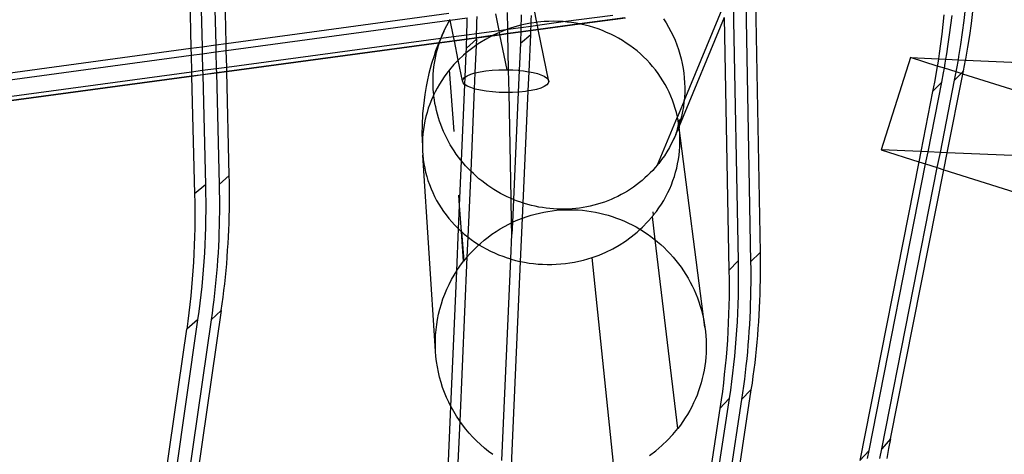
# Model space of a CAD drawing. Extents: x -498 to 535, y -321 to 346.
# Drawn here: x -81 to 33, y -172 to -122 of the extents above; entities that cross this region are included whole.
import ezdxf

# ---------------------------------------------------------------- set-up
doc = ezdxf.new("R2010")
doc.units = 0
doc.layers.get('0').update_dxf_attribs({"linetype": 'CONTINUOUS'})

msp = doc.modelspace()

# ---------------------------------------------------------------- linework, layer by layer
for p, q in [((-59.81, -117.4), (-59.62, -124.9)), ((-58.23, -117.18), (-58.04, -124.68)), ((-56.84, -124.52), (-57.02, -117.01)), ((-61.1, -117.58), (-60.92, -125.08)), ((3.39, -119.67), (3.96, -149.84)), ((4.51, -119.52), (5.05, -148.73)), ((-24.19, -122.86), (-24.23, -120.91)), ((-20.82, -122.07), (-21.13, -120.49)), ((-3.75, -131.16), (0.85, -120.09)), ((1.94, -119.87), (2.51, -149.71)), ((28.71, -121.87), (28.87, -120.47)), ((29.55, -122.19), (29.73, -120.8)), ((-56.84, -124.52), (-31.03, -121.02)), ((-56.82, -125.33), (-30.94, -121.82)), ((-30.94, -121.82), (-31.26, -122.44)), ((-31.26, -122.44), (-30.99, -121.95)), ((-30.99, -121.95), (-30.91, -121.82)), ((-30.88, -121.72), (-30.94, -121.82)), ((-30.94, -121.82), (-30.91, -121.82)), ((-30.91, -121.82), (-30.88, -121.76)), ((-30.91, -121.82), (-30.87, -121.81)), ((-30.87, -121.81), (-30.88, -121.76)), ((-30.87, -121.81), (-28.9, -121.55)), ((-30.48, -123.71), (-30.87, -121.81)), ((-28.91, -122.43), (-28.9, -121.78)), ((-28.9, -121.78), (-28.9, -121.55)), ((-27.78, -122.7), (-27.76, -122.04)), ((-27.76, -122.04), (-27.75, -121.39)), ((-25.2, -123), (-25.59, -121.1)), ((-22.65, -121.76), (-22.66, -122.31)), ((-22.64, -121.21), (-22.65, -121.76)), ((-21.48, -122.16), (-21.47, -121.82)), ((-20.82, -122.07), (-21.48, -122.16)), ((-21.47, -121.82), (-21.46, -121.28)), ((-20.76, -122.06), (-20.82, -122.07)), ((-20.75, -122.39), (-20.82, -122.07)), ((-19.97, -121.99), (-20.76, -122.06)), ((-20.75, -122.39), (-17.78, -121.99)), ((-19.44, -121.96), (-19.97, -121.99)), ((-18.9, -121.95), (-19.44, -121.96)), ((-18.37, -121.96), (-18.9, -121.95)), ((-17.84, -121.99), (-18.37, -121.96)), ((-17.78, -121.99), (-17.84, -121.99)), ((-17.78, -121.99), (-12, -121.22)), ((-17.31, -122.04), (-17.78, -121.99)), ((-16.79, -122.1), (-17.31, -122.04)), ((-16.26, -122.18), (-16.79, -122.1)), ((-10.62, -121.54), (-15.87, -122.25)), ((-15.83, -122.26), (-10.56, -121.55)), ((-6.14, -121.65), (-5.84, -122.13)), ((0.88, -121.5), (-4.34, -134.12)), ((0.88, -121.5), (1.44, -150.83)), ((26.37, -121.21), (26.25, -122.33)), ((27.17, -122.38), (27.31, -121.27)), ((28.53, -123.26), (28.71, -121.87)), ((-31.61, -123.14), (-31.96, -123.91)), ((-31.74, -123.45), (-31.61, -123.14)), ((-31.61, -123.14), (-31.51, -122.94)), ((-31.51, -122.94), (-31.26, -122.44)), ((-28.93, -123.5), (-28.92, -123.09)), ((-28.92, -123.09), (-28.91, -122.43)), ((-27.8, -123.35), (-27.78, -122.7)), ((-27.8, -123.35), (-25.2, -123)), ((-25.15, -123.24), (-25.36, -123.32)), ((-25.2, -123), (-24.19, -122.86)), ((-25.15, -123.24), (-25.2, -123)), ((-24.62, -123.02), (-25.15, -123.24)), ((-25.1, -123.49), (-25.15, -123.24)), ((-24.19, -122.86), (-24.62, -123.02)), ((-24.18, -122.86), (-24.19, -122.86)), ((-24.18, -123.37), (-24.19, -122.86)), ((-24.18, -122.86), (-22.67, -122.65)), ((-23.87, -122.75), (-24.18, -122.86)), ((-24.18, -123.37), (-22.68, -123.16)), ((-22.68, -123.17), (-24.18, -123.37)), ((-24.18, -123.38), (-22.68, -123.18)), ((-23.11, -122.52), (-23.87, -122.75)), ((-22.66, -122.41), (-23.11, -122.52)), ((-22.68, -123.18), (-22.69, -123.4)), ((-22.67, -122.85), (-22.68, -123.16)), ((-22.68, -123.16), (-21.51, -123.01)), ((-21.51, -123.01), (-22.68, -123.17)), ((-22.68, -123.18), (-21.51, -123.02)), ((-22.68, -123.16), (-22.68, -123.17)), ((-22.68, -123.17), (-22.68, -123.18)), ((-22.66, -122.41), (-22.67, -122.65)), ((-22.67, -122.65), (-21.49, -122.5)), ((-22.67, -122.65), (-22.67, -122.85)), ((-22.66, -122.31), (-22.66, -122.41)), ((-22.34, -122.33), (-22.66, -122.41)), ((-21.55, -122.17), (-22.34, -122.33)), ((-21.48, -122.16), (-21.55, -122.17)), ((-21.53, -123.46), (-21.51, -123.02)), ((-21.51, -122.91), (-21.49, -122.5)), ((-21.51, -123.01), (-20.65, -122.89)), ((-20.65, -122.9), (-21.51, -123.01)), ((-21.51, -123.01), (-21.51, -122.91)), ((-21.51, -123.02), (-20.65, -122.91)), ((-21.51, -123.02), (-21.51, -123.01)), ((-21.51, -123.01), (-21.51, -123.01)), ((-21.49, -122.37), (-21.48, -122.16)), ((-21.49, -122.5), (-21.49, -122.37)), ((-21.49, -122.5), (-20.75, -122.39)), ((-20.65, -122.89), (-20.75, -122.39)), ((-15.89, -122.25), (-20.65, -122.9)), ((-20.65, -122.89), (-15.89, -122.25)), ((-20.65, -122.91), (-15.83, -122.26)), ((-20.65, -122.9), (-20.65, -122.89)), ((-20.65, -122.91), (-20.65, -122.9)), ((-19.43, -128.91), (-20.65, -122.91)), ((-15.89, -122.25), (-16.26, -122.18)), ((-15.87, -122.25), (-15.89, -122.25)), ((-15.83, -122.26), (-15.87, -122.25)), ((-15.74, -122.28), (-15.83, -122.26)), ((-15.23, -122.39), (-15.74, -122.28)), ((-14.72, -122.53), (-15.23, -122.39)), ((-14.21, -122.68), (-14.72, -122.53)), ((-13.71, -122.84), (-14.21, -122.68)), ((-13.22, -123.03), (-13.71, -122.84)), ((-12.74, -123.23), (-13.22, -123.03)), ((-12.26, -123.44), (-12.74, -123.23)), ((-5.84, -122.13), (-5.55, -122.62)), ((-5.55, -122.62), (-5.28, -123.12)), ((-5.28, -123.12), (-5.03, -123.64)), ((26.25, -122.33), (26.12, -123.45)), ((27.03, -123.5), (27.17, -122.38)), ((28.33, -124.65), (28.53, -123.26)), ((29.35, -123.58), (29.55, -122.19)), ((-56.77, -127.25), (-31.96, -123.91)), ((-32, -123.99), (-32.18, -124.44)), ((-32.12, -124.45), (-30.38, -124.22)), ((-32.11, -124.43), (-30.38, -124.2)), ((-30.38, -124.21), (-32.11, -124.44)), ((-32.11, -124.43), (-32.09, -124.37)), ((-32.09, -124.37), (-31.95, -123.97)), ((-31.96, -123.91), (-32, -123.99)), ((-31.96, -123.91), (-31.92, -123.9)), ((-31.95, -123.97), (-31.92, -123.9)), ((-31.92, -123.9), (-31.74, -123.45)), ((-31.92, -123.9), (-30.48, -123.71)), ((-30.48, -123.71), (-28.93, -123.5)), ((-30.38, -124.2), (-30.48, -123.71)), ((-30.38, -124.2), (-28.95, -124.01)), ((-28.95, -124.01), (-30.38, -124.21)), ((-30.38, -124.22), (-28.95, -124.03)), ((-30.38, -124.21), (-30.38, -124.2)), ((-30.38, -124.22), (-30.38, -124.21)), ((-29.93, -126.45), (-30.38, -124.22)), ((-27.83, -124), (-28.99, -125.06)), ((-28.99, -125.06), (-28.96, -124.4)), ((-28.96, -124.4), (-28.95, -124.03)), ((-28.95, -124.01), (-28.94, -123.75)), ((-28.95, -124.01), (-27.82, -123.86)), ((-27.82, -123.86), (-28.95, -124.01)), ((-28.95, -124.03), (-27.82, -123.87)), ((-28.95, -124.03), (-28.95, -124.01)), ((-28.95, -124.01), (-28.95, -124.01)), ((-28.94, -123.75), (-28.93, -123.5)), ((-28.93, -123.5), (-27.8, -123.35)), ((-27.83, -124), (-27.86, -124.73)), ((-27.83, -124), (-27.82, -123.87)), ((-27.82, -123.86), (-27.8, -123.35)), ((-27.82, -123.86), (-25.95, -123.61)), ((-25.97, -123.61), (-27.82, -123.86)), ((-27.82, -123.87), (-26, -123.63)), ((-27.82, -123.87), (-27.82, -123.86)), ((-27.82, -123.86), (-27.82, -123.86)), ((-26.77, -124.04), (-27.44, -124.45)), ((-26.07, -123.66), (-26.77, -124.04)), ((-26, -123.63), (-26.07, -123.66)), ((-26, -123.63), (-25.1, -123.51)), ((-25.97, -123.61), (-26, -123.63)), ((-25.1, -123.5), (-25.97, -123.61)), ((-25.95, -123.61), (-25.97, -123.61)), ((-25.36, -123.32), (-25.95, -123.61)), ((-25.95, -123.61), (-25.1, -123.49)), ((-25.1, -123.49), (-24.18, -123.37)), ((-24.18, -123.37), (-25.1, -123.5)), ((-25.1, -123.51), (-24.18, -123.38)), ((-25.1, -123.5), (-25.1, -123.49)), ((-25.1, -123.51), (-25.1, -123.5)), ((-24.28, -127.57), (-25.1, -123.51)), ((-24.18, -123.37), (-24.18, -123.37)), ((-24.18, -123.38), (-24.18, -123.37)), ((-24.1, -127.57), (-24.18, -123.38)), ((-22.73, -124.49), (-21.53, -123.46)), ((-22.71, -123.95), (-22.73, -124.49)), ((-22.69, -123.4), (-22.71, -123.95)), ((-21.72, -127.79), (-21.53, -123.46)), ((-11.8, -123.68), (-12.26, -123.44)), ((-11.34, -123.92), (-11.8, -123.68)), ((-10.89, -124.19), (-11.34, -123.92)), ((-10.45, -124.47), (-10.89, -124.19)), ((-5.03, -123.64), (-4.8, -124.15)), ((-4.8, -124.15), (-4.59, -124.68)), ((26.12, -123.45), (25.98, -124.57)), ((26.87, -124.61), (27.03, -123.5)), ((29.13, -124.96), (29.35, -123.58)), ((-82.16, -127.96), (-60.92, -125.08)), ((-60.92, -125.08), (-59.62, -124.9)), ((-60.92, -125.08), (-60.9, -125.88)), ((-59.62, -124.9), (-58.04, -124.68)), ((-59.62, -124.9), (-59.6, -125.71)), ((-59.6, -125.71), (-58.02, -125.49)), ((-58.04, -124.68), (-56.84, -124.52)), ((-58.04, -124.68), (-58.02, -125.49)), ((-58.02, -125.49), (-56.82, -125.33)), ((-58.02, -125.49), (-57.98, -127.41)), ((-56.82, -125.33), (-56.84, -124.52)), ((-56.77, -127.25), (-56.82, -125.33)), ((-56.76, -127.75), (-32.18, -124.44)), ((-32.19, -124.45), (-56.76, -127.77)), ((-56.76, -127.77), (-32.19, -124.46)), ((-32.55, -125.39), (-32.74, -125.94)), ((-32.22, -124.52), (-32.55, -125.39)), ((-32.45, -125.58), (-32.34, -125.17)), ((-32.34, -125.17), (-32.22, -124.77)), ((-32.22, -124.77), (-32.12, -124.45)), ((-32.19, -124.46), (-32.22, -124.52)), ((-32.18, -124.44), (-32.19, -124.45)), ((-32.11, -124.44), (-32.19, -124.45)), ((-32.19, -124.45), (-32.19, -124.46)), ((-32.19, -124.46), (-32.12, -124.45)), ((-32.18, -124.44), (-32.11, -124.43)), ((-32.12, -124.45), (-32.11, -124.44)), ((-32.11, -124.44), (-32.11, -124.43)), ((-29.01, -125.61), (-28.99, -125.06)), ((-28.72, -125.37), (-29.01, -125.61)), ((-28.09, -124.89), (-28.72, -125.37)), ((-27.86, -124.73), (-28.09, -124.89)), ((-27.86, -124.73), (-28, -127.94)), ((-27.44, -124.45), (-27.86, -124.73)), ((-22.73, -124.49), (-22.87, -127.64)), ((-10.03, -124.76), (-10.45, -124.47)), ((-9.61, -125.07), (-10.03, -124.76)), ((-9.21, -125.39), (-9.61, -125.07)), ((-8.82, -125.72), (-9.21, -125.39)), ((-4.59, -124.68), (-4.4, -125.22)), ((-4.4, -125.22), (-4.24, -125.76)), ((25.98, -124.57), (25.82, -125.68)), ((26.7, -125.71), (26.87, -124.61)), ((28.11, -126.03), (28.33, -124.65)), ((28.89, -126.33), (29.13, -124.96)), ((-82.19, -128.77), (-60.9, -125.88)), ((-60.9, -125.88), (-59.6, -125.71)), ((-60.9, -125.88), (-60.85, -127.8)), ((-59.6, -125.71), (-59.56, -127.63)), ((-32.74, -125.94), (-33.02, -126.84)), ((-32.69, -126.82), (-32.62, -126.4)), ((-32.62, -126.4), (-32.54, -125.99)), ((-32.54, -125.99), (-32.45, -125.58)), ((-29.93, -126.45), (-30.43, -126.97)), ((-29.89, -126.41), (-29.93, -126.45)), ((-29.44, -128.86), (-29.93, -126.45)), ((-29.32, -125.87), (-29.89, -126.41)), ((-29.01, -125.61), (-29.32, -125.87)), ((-29.13, -128.42), (-29.01, -125.61)), ((-8.44, -126.07), (-8.82, -125.72)), ((-8.08, -126.43), (-8.44, -126.07)), ((-7.73, -126.8), (-8.08, -126.43)), ((-4.24, -125.76), (-4.09, -126.3)), ((-4.09, -126.3), (-3.97, -126.85)), ((22.48, -126.15), (19.1, -136.86)), ((25.59, -127.13), (22.48, -126.15)), ((22.48, -126.15), (25.72, -126.3)), ((25.72, -126.3), (25.65, -126.79)), ((25.82, -125.68), (25.72, -126.3)), ((25.72, -126.3), (26.6, -126.34)), ((26.52, -126.82), (26.6, -126.34)), ((26.6, -126.34), (26.7, -125.71)), ((26.6, -126.34), (28.04, -126.4)), ((27.87, -127.41), (28.04, -126.4)), ((28.04, -126.4), (28.11, -126.03)), ((28.04, -126.4), (28.87, -126.44)), ((28.63, -127.7), (28.87, -126.44)), ((28.87, -126.44), (28.89, -126.33)), ((28.87, -126.44), (36.87, -126.8)), ((-82.26, -130.69), (-60.85, -127.8)), ((-60.85, -127.8), (-59.56, -127.63)), ((-60.85, -127.8), (-60.84, -128.3)), ((-59.56, -127.63), (-57.98, -127.41)), ((-59.56, -127.63), (-59.54, -128.13)), ((-57.98, -127.41), (-56.77, -127.25)), ((-57.98, -127.41), (-57.96, -127.92)), ((-57.96, -127.92), (-56.76, -127.75)), ((-56.76, -127.77), (-57.96, -127.93)), ((-56.76, -127.75), (-56.77, -127.25)), ((-56.76, -127.77), (-56.76, -127.75)), ((-56.47, -139.81), (-56.76, -127.77)), ((-33.19, -127.41), (-33.33, -128)), ((-33.02, -126.84), (-33.19, -127.41)), ((-32.82, -128.08), (-32.79, -127.66)), ((-32.79, -127.66), (-32.75, -127.24)), ((-32.75, -127.24), (-32.69, -126.82)), ((-30.93, -127.56), (-31.25, -127.97)), ((-30.43, -126.97), (-30.93, -127.56)), ((-30.41, -134.73), (-30.93, -127.56)), ((-27.98, -127.94), (-27.38, -127.81)), ((-27.38, -127.81), (-26.72, -127.7)), ((-26.72, -127.7), (-25.99, -127.62)), ((-25.99, -127.62), (-25.23, -127.58)), ((-25.23, -127.58), (-24.28, -127.57)), ((-24.28, -127.57), (-24.1, -127.57)), ((-24.1, -127.57), (-23.62, -127.59)), ((-24.04, -130.2), (-24.1, -127.57)), ((-23.62, -127.59), (-22.97, -127.63)), ((-22.87, -127.64), (-22.98, -130.16)), ((-22.97, -127.63), (-22.87, -127.64)), ((-22.87, -127.64), (-22.35, -127.7)), ((-22.35, -127.7), (-21.77, -127.79)), ((-21.82, -130.02), (-21.72, -127.79)), ((-21.77, -127.79), (-21.72, -127.79)), ((-21.72, -127.79), (-21.23, -127.89)), ((-7.4, -127.19), (-7.73, -126.8)), ((-7.08, -127.58), (-7.4, -127.19)), ((-6.77, -127.99), (-7.08, -127.58)), ((-3.97, -126.85), (-3.87, -127.41)), ((-3.87, -127.41), (-3.79, -127.96)), ((25.59, -127.13), (25.47, -127.89)), ((25.65, -126.79), (25.59, -127.13)), ((26.42, -127.39), (25.59, -127.13)), ((26.32, -127.91), (26.42, -127.39)), ((26.42, -127.39), (26.52, -126.82)), ((27.79, -127.82), (26.42, -127.39)), ((27.61, -128.78), (27.79, -127.82)), ((27.79, -127.82), (27.87, -127.41)), ((28.35, -128), (27.79, -127.82)), ((28.63, -127.7), (28.35, -128)), ((28.56, -128.06), (28.63, -127.7)), ((-82.28, -131.19), (-60.84, -128.3)), ((-60.84, -128.32), (-82.28, -131.21)), ((-60.84, -128.3), (-59.54, -128.13)), ((-59.54, -128.15), (-60.84, -128.32)), ((-60.84, -128.3), (-60.84, -128.32)), ((-60.84, -128.32), (-60.5, -141.95)), ((-59.54, -128.13), (-57.96, -127.92)), ((-57.96, -127.93), (-59.54, -128.15)), ((-59.54, -128.13), (-59.54, -128.15)), ((-59.54, -128.15), (-59.23, -140.89)), ((-57.96, -127.92), (-57.96, -127.93)), ((-57.96, -127.93), (-57.65, -140.88)), ((-33.54, -128.91), (-33.66, -129.52)), ((-33.33, -128), (-33.54, -128.91)), ((-32.85, -128.93), (-32.84, -128.5)), ((-32.84, -129.35), (-32.85, -128.93)), ((-32.84, -128.5), (-32.82, -128.08)), ((-31.85, -128.81), (-32.12, -129.25)), ((-31.56, -128.38), (-31.85, -128.81)), ((-31.25, -127.97), (-31.56, -128.38)), ((-29.44, -128.86), (-29.38, -128.66)), ((-29.38, -129.07), (-29.44, -128.86)), ((-29.38, -128.66), (-29.19, -128.46)), ((-29.19, -128.46), (-29.13, -128.42)), ((-29.17, -129.29), (-29.13, -128.42)), ((-29.13, -128.42), (-28.89, -128.27)), ((-28.89, -128.27), (-28.49, -128.09)), ((-28.49, -128.09), (-28, -127.94)), ((-28, -127.94), (-28.08, -129.77)), ((-28, -127.94), (-27.98, -127.94)), ((-21.23, -127.89), (-20.75, -128.01)), ((-20.75, -128.01), (-20.34, -128.15)), ((-20.34, -128.15), (-19.99, -128.31)), ((-19.99, -128.31), (-19.69, -128.5)), ((-19.69, -128.5), (-19.5, -128.7)), ((-19.5, -128.7), (-19.43, -128.91)), ((-19.43, -128.91), (-19.49, -129.11)), ((-6.49, -128.41), (-6.77, -127.99)), ((-6.21, -128.83), (-6.49, -128.41)), ((-5.96, -129.27), (-6.21, -128.83)), ((-3.79, -127.96), (-3.73, -128.52)), ((-3.73, -128.52), (-3.69, -129.08)), ((25.47, -127.89), (25.27, -128.99)), ((25.95, -137.15), (27.61, -128.78)), ((26.11, -129.01), (26.32, -127.91)), ((26.75, -137.18), (28.56, -128.06)), ((27.61, -128.78), (28.35, -128)), ((28.56, -128.06), (28.35, -128)), ((36.31, -130.5), (28.56, -128.06)), ((-33.66, -129.52), (-33.81, -130.44)), ((-32.83, -129.77), (-32.84, -129.35)), ((-32.79, -130.2), (-32.83, -129.77)), ((-32.38, -129.69), (-32.62, -130.14)), ((-32.12, -129.25), (-32.38, -129.69)), ((-29.55, -138.14), (-29.17, -129.29)), ((-29.19, -129.27), (-29.38, -129.07)), ((-29.17, -129.29), (-29.19, -129.27)), ((-28.89, -129.47), (-29.17, -129.29)), ((-28.48, -129.64), (-28.89, -129.47)), ((-28.08, -129.77), (-28.49, -139.31)), ((-28.08, -129.77), (-28.48, -129.64)), ((-27.97, -129.81), (-28.08, -129.77)), ((-27.37, -129.94), (-27.97, -129.81)), ((-26.7, -130.06), (-27.37, -129.94)), ((-25.97, -130.14), (-26.7, -130.06)), ((-22.14, -130.08), (-22.87, -130.15)), ((-22.4, -143.02), (-21.82, -130.02)), ((-21.82, -130.02), (-22.14, -130.08)), ((-21.47, -129.97), (-21.82, -130.02)), ((-20.88, -129.84), (-21.47, -129.97)), ((-20.37, -129.68), (-20.88, -129.84)), ((-19.96, -129.5), (-20.37, -129.68)), ((-19.67, -129.31), (-19.96, -129.5)), ((-19.49, -129.11), (-19.67, -129.31)), ((-5.72, -129.71), (-5.96, -129.27)), ((-5.49, -130.16), (-5.72, -129.71)), ((-3.69, -129.08), (-3.68, -129.64)), ((-3.68, -129.64), (-3.68, -130.2)), ((25.06, -130.09), (23.69, -137.05)), ((24.52, -137.09), (26.11, -129.01)), ((25.27, -128.99), (25.06, -130.09)), ((25.06, -130.09), (26.11, -129.01)), ((-33.81, -130.44), (-33.97, -131.73)), ((-33.05, -131.07), (-33.23, -131.54)), ((-32.84, -130.61), (-33.05, -131.07)), ((-32.77, -130.45), (-32.84, -130.61)), ((-32.77, -130.45), (-32.79, -130.2)), ((-32.62, -130.14), (-32.77, -130.45)), ((-32.75, -130.62), (-32.77, -130.45)), ((-32.69, -131.04), (-32.75, -130.62)), ((-32.63, -131.46), (-32.69, -131.04)), ((-25.2, -130.19), (-25.97, -130.14)), ((-24.42, -130.21), (-25.2, -130.19)), ((-24.04, -130.2), (-24.42, -130.21)), ((-23.63, -130.2), (-24.04, -130.2)), ((-23.8, -142.5), (-24.04, -130.2)), ((-22.98, -130.16), (-23.63, -130.2)), ((-22.98, -130.16), (-23.54, -142.61)), ((-22.87, -130.15), (-22.98, -130.16)), ((-5.29, -130.62), (-5.49, -130.16)), ((-5.1, -131.09), (-5.29, -130.62)), ((-4.93, -131.56), (-5.1, -131.09)), ((-3.75, -131.16), (-4.53, -133.03)), ((-3.75, -131.16), (-3.77, -131.32)), ((-3.71, -130.76), (-3.75, -131.16)), ((-3.68, -130.2), (-3.71, -130.76)), ((-33.97, -131.73), (-34.06, -132.65)), ((-33.4, -132.02), (-33.55, -132.51)), ((-33.23, -131.54), (-33.4, -132.02)), ((-32.54, -131.88), (-32.63, -131.46)), ((-32.45, -132.29), (-32.54, -131.88)), ((-32.34, -132.71), (-32.45, -132.29)), ((-4.78, -132.04), (-4.93, -131.56)), ((-4.65, -132.52), (-4.78, -132.04)), ((-3.84, -131.87), (-3.94, -132.42)), ((-3.77, -131.32), (-3.84, -131.87)), ((-34.06, -132.65), (-34.12, -134.02)), ((-33.8, -133.48), (-33.9, -133.98)), ((-33.69, -132.99), (-33.8, -133.48)), ((-33.55, -132.51), (-33.69, -132.99)), ((-32.23, -133.12), (-32.34, -132.71)), ((-32.1, -133.52), (-32.23, -133.12)), ((-31.95, -133.93), (-32.1, -133.52)), ((-6.84, -138.59), (-4.53, -133.03)), ((-4.53, -133.01), (-4.65, -132.52)), ((-4.53, -133.03), (-4.53, -133.01)), ((-4.44, -133.5), (-4.53, -133.03)), ((-4.39, -133.78), (-4.44, -133.5)), ((-4.38, -133.5), (-4.37, -133.6)), ((-4.38, -133.68), (-4.38, -133.5)), ((-4.31, -133.35), (-4.37, -133.69)), ((-4.37, -133.6), (-4.35, -133.39)), ((-4.35, -133.39), (-4.37, -133.69)), ((-4.19, -133.51), (-4.35, -134.02)), ((-4.05, -132.97), (-4.19, -133.51)), ((-3.94, -132.42), (-4.05, -132.97)), ((-34.12, -134.02), (-34.14, -134.95)), ((-33.97, -134.48), (-34.03, -134.98)), ((-33.9, -133.98), (-33.97, -134.48)), ((-31.8, -134.33), (-31.95, -133.93)), ((-31.63, -134.72), (-31.8, -134.33)), ((-4.61, -134.75), (-4.52, -134.44)), ((-4.57, -134.65), (-4.61, -134.75)), ((-4.4, -134.27), (-4.58, -134.71)), ((-4.57, -134.65), (-4.58, -134.71)), ((-4.56, -134.64), (-4.57, -134.65)), ((-4.47, -134.28), (-4.56, -134.64)), ((-4.56, -134.64), (-4.52, -134.44)), ((-4.53, -134.56), (-4.56, -134.64)), ((-4.44, -134.3), (-4.53, -134.56)), ((-4.52, -134.44), (-4.43, -134.1)), ((-4.52, -134.44), (-4.47, -134.28)), ((-4.42, -134.04), (-4.46, -134.27)), ((-4.46, -134.27), (-4.43, -134.1)), ((-4.42, -134.04), (-4.44, -134.3)), ((-4.4, -134.17), (-4.44, -134.3)), ((-4.44, -134.3), (-4.44, -134.32)), ((-4.43, -134.1), (-4.4, -133.9)), ((-4.43, -134.1), (-4.41, -134)), ((-4.41, -134), (-4.42, -134.04)), ((-4.41, -134), (-4.42, -134.04)), ((-4.41, -134), (-4.4, -133.9)), ((-4.4, -133.96), (-4.41, -134)), ((-4.4, -133.96), (-4.41, -134)), ((-4.4, -133.9), (-4.39, -133.78)), ((-4.4, -133.9), (-4.39, -133.83)), ((-4.39, -133.83), (-4.4, -133.96)), ((-4.39, -133.91), (-4.4, -133.96)), ((-4.4, -134.17), (-4.39, -133.91)), ((-4.39, -134.15), (-4.4, -134.26)), ((-4.39, -134.15), (-4.4, -134.17)), ((-4.4, -134.26), (-4.4, -134.17)), ((-4.36, -134.18), (-4.4, -134.26)), ((-4.4, -134.26), (-4.4, -134.27)), ((-4.4, -134.27), (-4.4, -134.43)), ((-4.39, -133.78), (-4.38, -133.7)), ((-4.38, -133.8), (-4.39, -133.78)), ((-4.38, -133.8), (-4.39, -133.81)), ((-4.39, -133.81), (-4.38, -133.82)), ((-4.38, -133.82), (-4.39, -133.83)), ((-4.38, -133.86), (-4.39, -133.83)), ((-4.39, -133.9), (-4.39, -133.83)), ((-4.38, -133.86), (-4.39, -133.9)), ((-4.38, -133.87), (-4.39, -134.15)), ((-4.39, -133.9), (-4.39, -133.91)), ((-4.37, -134.08), (-4.39, -134.15)), ((-4.38, -133.68), (-4.37, -133.6)), ((-4.38, -133.7), (-4.38, -133.68)), ((-4.38, -133.68), (-4.38, -133.68)), ((-4.38, -133.7), (-4.37, -133.74)), ((-4.38, -133.8), (-4.38, -133.7)), ((-4.37, -133.75), (-4.38, -133.76)), ((-4.38, -133.76), (-4.38, -133.77)), ((-4.38, -133.77), (-4.38, -133.8)), ((-4.37, -133.84), (-4.38, -133.77)), ((-4.37, -133.85), (-4.38, -133.86)), ((-4.38, -133.86), (-4.38, -133.86)), ((-4.38, -133.87), (-4.38, -133.86)), ((-4.37, -133.9), (-4.38, -133.87)), ((-4.37, -133.6), (-4.37, -133.69)), ((-4.37, -133.69), (-4.37, -133.71)), ((-4.37, -133.71), (-4.37, -133.72)), ((-4.37, -133.72), (-4.37, -133.74)), ((-4.37, -133.74), (-4.37, -133.75)), ((-4.37, -133.75), (-4.37, -133.77)), ((-4.37, -133.77), (-4.37, -133.84)), ((-4.37, -133.77), (-4.37, -133.81)), ((-4.37, -133.81), (-4.35, -134.02)), ((-4.37, -133.81), (-4.36, -133.96)), ((-4.37, -133.81), (-4.37, -133.84)), ((-4.37, -133.81), (-4.37, -133.81)), ((-4.37, -133.84), (-4.37, -133.85)), ((-4.36, -133.96), (-4.37, -133.9)), ((-4.37, -134.08), (-4.37, -133.9)), ((-4.36, -134.06), (-4.37, -134.08)), ((-4.36, -134.18), (-4.37, -134.08)), ((-4.36, -133.99), (-4.36, -133.96)), ((-4.35, -134.04), (-4.36, -133.99)), ((-4.36, -133.99), (-4.36, -134.06)), ((-4.35, -134.04), (-4.36, -134.06)), ((-4.36, -134.06), (-4.36, -134.17)), ((-4.34, -134.13), (-4.36, -134.17)), ((-4.36, -134.17), (-4.35, -134.6)), ((-4.36, -134.17), (-4.36, -134.18)), ((-4.35, -134.6), (-4.36, -134.18)), ((-4.35, -134.02), (-4.35, -134.04)), ((-4.35, -134.02), (-4.34, -134.12)), ((-4.34, -134.13), (-4.35, -134.04)), ((-4.34, -134.12), (-4.32, -134.31)), ((-4.34, -134.12), (-4.34, -134.13)), ((-4.32, -134.31), (-4.34, -134.13)), ((-4.3, -134.49), (-4.32, -134.31)), ((-1.33, -157.4), (-4.32, -134.31)), ((-4.26, -134.98), (-4.3, -134.49)), ((-34.14, -134.95), (-34.09, -136.44)), ((-34.07, -135.48), (-34.09, -135.98)), ((-34.03, -134.98), (-34.07, -135.48)), ((-31.46, -135.11), (-31.63, -134.72)), ((-31.27, -135.5), (-31.46, -135.11)), ((-31.07, -135.88), (-31.27, -135.5)), ((-4.96, -135.59), (-5.2, -136.09)), ((-4.76, -135.13), (-4.96, -135.59)), ((-4.76, -135.13), (-4.95, -135.63)), ((-4.73, -135.08), (-4.76, -135.13)), ((-4.66, -134.9), (-4.75, -135.18)), ((-4.66, -134.9), (-4.73, -135.08)), ((-4.65, -134.87), (-4.66, -134.9)), ((-4.58, -134.73), (-4.65, -134.87)), ((-4.64, -134.85), (-4.65, -134.87)), ((-4.64, -134.85), (-4.63, -134.81)), ((-4.63, -134.81), (-4.61, -134.75)), ((-4.63, -134.81), (-4.63, -134.81)), ((-4.58, -134.71), (-4.58, -134.73)), ((-4.58, -134.71), (-4.58, -134.71)), ((-4.24, -135.48), (-4.26, -134.98)), ((-4.23, -135.98), (-4.24, -135.48)), ((-34.09, -135.98), (-34.09, -136.44)), ((-34.09, -136.44), (-34.09, -136.48)), ((-34.09, -136.48), (-34.08, -136.98)), ((-30.86, -136.25), (-31.07, -135.88)), ((-30.64, -136.62), (-30.86, -136.25)), ((-30.4, -136.98), (-30.64, -136.62)), ((-5.46, -136.58), (-5.74, -137.06)), ((-5.2, -136.09), (-5.46, -136.58)), ((-4.28, -136.98), (-4.25, -136.49)), ((-4.25, -136.49), (-4.23, -135.98)), ((19.1, -136.86), (23.45, -138.23)), ((23.69, -137.05), (19.1, -136.86)), ((-34.08, -136.98), (-34.04, -137.48)), ((-34.04, -137.48), (-33.99, -137.97)), ((-32.56, -160.17), (-34.04, -137.48)), ((-33.99, -137.97), (-33.91, -138.47)), ((-30.16, -137.34), (-30.4, -136.98)), ((-29.91, -137.69), (-30.16, -137.34)), ((-29.64, -138.03), (-29.91, -137.69)), ((-29.55, -138.14), (-29.64, -138.03)), ((-6.36, -137.98), (-6.7, -138.42)), ((-6.04, -137.53), (-6.36, -137.98)), ((-5.74, -137.06), (-6.04, -137.53)), ((-4.5, -138.47), (-4.41, -137.98)), ((-4.41, -137.98), (-4.34, -137.48)), ((-4.34, -137.48), (-4.28, -136.98)), ((23.69, -137.05), (23.45, -138.23)), ((24.52, -137.09), (23.69, -137.05)), ((24.24, -138.48), (24.52, -137.09)), ((25.95, -137.15), (24.52, -137.09)), ((25.6, -138.91), (25.95, -137.15)), ((26.75, -137.18), (25.95, -137.15)), ((26.36, -139.15), (26.75, -137.18)), ((35.23, -137.54), (26.75, -137.18)), ((-33.91, -138.47), (-33.82, -138.96)), ((-33.82, -138.96), (-33.71, -139.45)), ((-29.78, -143.29), (-29.55, -138.14)), ((-29.37, -138.36), (-29.55, -138.14)), ((-29.09, -138.69), (-29.37, -138.36)), ((-28.8, -139), (-29.09, -138.69)), ((-28.49, -139.31), (-28.8, -139)), ((-7.39, -139.23), (-7.68, -139.53)), ((-7.11, -138.91), (-7.39, -139.23)), ((-6.84, -138.59), (-7.11, -138.91)), ((-6.81, -138.56), (-6.84, -138.59)), ((-6.78, -138.52), (-6.81, -138.56)), ((-6.76, -138.49), (-6.78, -138.52)), ((-6.73, -138.46), (-6.76, -138.49)), ((-6.7, -138.42), (-6.73, -138.46)), ((-4.74, -139.45), (-4.61, -138.97)), ((-4.61, -138.97), (-4.5, -138.47)), ((23.45, -138.23), (16.63, -172.85)), ((17.69, -171.69), (24.24, -138.48)), ((19.15, -171.49), (25.6, -138.91)), ((20.18, -170.33), (26.36, -139.15)), ((23.45, -138.23), (24.24, -138.48)), ((24.24, -138.48), (25.6, -138.91)), ((25.6, -138.91), (26.36, -139.15)), ((26.36, -139.15), (34.59, -141.75)), ((-56.47, -139.81), (-57.65, -140.88)), ((-56.45, -140.61), (-56.47, -139.81)), ((-33.71, -139.45), (-33.58, -139.93)), ((-33.58, -139.93), (-33.44, -140.41)), ((-28.49, -139.31), (-28.83, -146.94)), ((-28.18, -139.61), (-28.49, -139.31)), ((-27.87, -139.91), (-28.18, -139.61)), ((-27.54, -140.19), (-27.87, -139.91)), ((-27.2, -140.46), (-27.54, -140.19)), ((-8.29, -140.11), (-8.61, -140.39)), ((-7.99, -139.83), (-8.29, -140.11)), ((-7.68, -139.53), (-7.99, -139.83)), ((-5.04, -140.41), (-4.88, -139.94)), ((-4.88, -139.94), (-4.74, -139.45)), ((-59.23, -140.89), (-60.5, -141.95)), ((-59.23, -140.89), (-59.21, -141.88)), ((-57.65, -140.88), (-57.63, -141.68)), ((-56.44, -141.4), (-56.45, -140.61)), ((-56.44, -142.19), (-56.44, -141.4)), ((-33.44, -140.41), (-33.27, -140.88)), ((-33.27, -140.88), (-33.09, -141.35)), ((-33.09, -141.35), (-32.89, -141.81)), ((-26.86, -140.73), (-27.2, -140.46)), ((-26.51, -140.98), (-26.86, -140.73)), ((-26.15, -141.22), (-26.51, -140.98)), ((-25.79, -141.46), (-26.15, -141.22)), ((-25.42, -141.68), (-25.79, -141.46)), ((-9.96, -141.4), (-10.32, -141.62)), ((-9.61, -141.16), (-9.96, -141.4)), ((-9.27, -140.91), (-9.61, -141.16)), ((-8.94, -140.65), (-9.27, -140.91)), ((-8.61, -140.39), (-8.94, -140.65)), ((-5.64, -141.81), (-5.42, -141.35)), ((-5.42, -141.35), (-5.23, -140.89)), ((-5.23, -140.89), (-5.04, -140.41)), ((-60.5, -141.95), (-60.48, -142.95)), ((-59.21, -141.88), (-59.2, -142.88)), ((-57.63, -141.68), (-57.62, -142.47)), ((-57.62, -142.47), (-57.62, -143.27)), ((-56.44, -142.98), (-56.44, -142.19)), ((-32.89, -141.81), (-32.67, -142.27)), ((-32.67, -142.27), (-32.44, -142.71)), ((-29.78, -143.29), (-29.86, -142.12)), ((-25.04, -141.89), (-25.42, -141.68)), ((-24.66, -142.09), (-25.04, -141.89)), ((-24.27, -142.28), (-24.66, -142.09)), ((-23.88, -142.46), (-24.27, -142.28)), ((-23.8, -142.5), (-23.88, -142.46)), ((-23.54, -142.61), (-23.8, -142.5)), ((-23.74, -145.3), (-23.8, -142.5)), ((-23.54, -142.61), (-23.66, -145.26)), ((-23.48, -142.63), (-23.54, -142.61)), ((-23.08, -142.79), (-23.48, -142.63)), ((-12.2, -142.59), (-12.59, -142.75)), ((-11.81, -142.42), (-12.2, -142.59)), ((-11.43, -142.24), (-11.81, -142.42)), ((-11.05, -142.04), (-11.43, -142.24)), ((-10.68, -141.84), (-11.05, -142.04)), ((-10.32, -141.62), (-10.68, -141.84)), ((-6.12, -142.71), (-5.87, -142.27)), ((-5.87, -142.27), (-5.64, -141.81)), ((-60.48, -142.95), (-60.47, -143.94)), ((-59.2, -142.88), (-59.2, -143.87)), ((-57.62, -143.27), (-57.62, -144.06)), ((-56.47, -144.56), (-56.46, -143.78)), ((-56.46, -143.78), (-56.44, -142.98)), ((-32.44, -142.71), (-32.19, -143.15)), ((-32.19, -143.15), (-31.92, -143.57)), ((-31.92, -143.57), (-31.63, -143.99)), ((-29.9, -146.01), (-29.78, -143.3)), ((-29.78, -143.3), (-29.78, -143.29)), ((-29.56, -146.33), (-29.78, -143.3)), ((-22.67, -142.93), (-23.08, -142.79)), ((-22.4, -143.02), (-22.67, -142.93)), ((-22.48, -144.77), (-22.4, -143.02)), ((-22.26, -143.07), (-22.4, -143.02)), ((-21.85, -143.19), (-22.26, -143.07)), ((-21.43, -143.3), (-21.85, -143.19)), ((-21.01, -143.39), (-21.43, -143.3)), ((-20.59, -143.48), (-21.01, -143.39)), ((-20.16, -143.55), (-20.59, -143.48)), ((-19.73, -143.61), (-20.16, -143.55)), ((-19.31, -143.66), (-19.73, -143.61)), ((-18.88, -143.7), (-19.31, -143.66)), ((-18.45, -143.72), (-18.88, -143.7)), ((-18.02, -143.73), (-18.45, -143.72)), ((-18.03, -143.82), (-17.53, -143.8)), ((-17.59, -143.73), (-18.02, -143.73)), ((-17.16, -143.72), (-17.59, -143.73)), ((-17.53, -143.8), (-17.03, -143.79)), ((-16.74, -143.69), (-17.16, -143.72)), ((-17.03, -143.79), (-16.52, -143.8)), ((-16.31, -143.65), (-16.74, -143.69)), ((-16.52, -143.8), (-16.02, -143.82)), ((-15.89, -143.6), (-16.31, -143.65)), ((-15.46, -143.53), (-15.89, -143.6)), ((-15.04, -143.46), (-15.46, -143.53)), ((-14.63, -143.37), (-15.04, -143.46)), ((-14.21, -143.27), (-14.63, -143.37)), ((-13.8, -143.16), (-14.21, -143.27)), ((-13.39, -143.03), (-13.8, -143.16)), ((-12.99, -142.9), (-13.39, -143.03)), ((-12.59, -142.75), (-12.99, -142.9)), ((-6.97, -143.99), (-6.67, -143.57)), ((-6.67, -143.57), (-6.39, -143.15)), ((-6.39, -143.15), (-6.12, -142.71)), ((-60.47, -144.94), (-60.48, -145.93)), ((-60.47, -143.94), (-60.47, -144.94)), ((-59.21, -144.86), (-59.23, -145.85)), ((-59.2, -143.87), (-59.21, -144.86)), ((-57.63, -144.85), (-57.65, -145.64)), ((-57.62, -144.06), (-57.63, -144.85)), ((-56.5, -145.35), (-56.47, -144.56)), ((-31.63, -143.99), (-31.33, -144.4)), ((-31.33, -144.4), (-31.02, -144.8)), ((-31.02, -144.8), (-30.69, -145.19)), ((-23.03, -144.98), (-22.5, -144.78)), ((-22.7, -149.79), (-22.48, -144.77)), ((-22.5, -144.78), (-22.48, -144.77)), ((-22.48, -144.77), (-21.96, -144.59)), ((-21.96, -144.59), (-21.48, -144.44)), ((-21.48, -144.44), (-21, -144.3)), ((-21, -144.3), (-20.51, -144.18)), ((-20.51, -144.18), (-20.02, -144.08)), ((-20.02, -144.08), (-19.53, -143.99)), ((-19.53, -143.99), (-19.03, -143.92)), ((-19.03, -143.92), (-18.53, -143.86)), ((-18.53, -143.86), (-18.03, -143.82)), ((-16.02, -143.82), (-15.52, -143.86)), ((-15.52, -143.86), (-15.02, -143.91)), ((-15.02, -143.91), (-14.52, -143.99)), ((-14.52, -143.99), (-14.03, -144.07)), ((-14.03, -144.07), (-13.53, -144.18)), ((-13.53, -144.18), (-13.04, -144.3)), ((-13.04, -144.3), (-12.56, -144.43)), ((-12.56, -144.43), (-12.08, -144.58)), ((-12.08, -144.58), (-11.6, -144.75)), ((-11.6, -144.75), (-11.13, -144.93)), ((-11.13, -144.93), (-10.67, -145.12)), ((-7.98, -145.21), (-7.43, -144.57)), ((-7.43, -144.57), (-7.4, -144.54)), ((-7.1, -147.28), (-7.43, -144.57)), ((-7.4, -144.54), (-7.37, -144.5)), ((-7.37, -144.5), (-7.34, -144.47)), ((-7.34, -144.47), (-7.31, -144.43)), ((-7.28, -144.4), (-7.32, -144.05)), ((-7.31, -144.43), (-7.28, -144.4)), ((-7.28, -144.4), (-6.97, -143.99)), ((-60.48, -145.93), (-60.5, -146.92)), ((-59.23, -145.85), (-59.27, -146.83)), ((-57.65, -145.64), (-57.67, -146.43)), ((-56.53, -146.14), (-56.5, -145.35)), ((-30.69, -145.19), (-30.35, -145.56)), ((-30.35, -145.56), (-29.99, -145.92)), ((-30.11, -150.89), (-29.9, -146.01)), ((-29.99, -145.92), (-29.9, -146.01)), ((-29.9, -146.01), (-29.62, -146.27)), ((-25.55, -146.31), (-25.07, -146.01)), ((-25.07, -146.01), (-24.57, -145.73)), ((-24.57, -145.73), (-24.07, -145.46)), ((-24.07, -145.46), (-23.74, -145.3)), ((-23.74, -145.3), (-23.66, -145.26)), ((-23.72, -146.61), (-23.74, -145.3)), ((-23.66, -145.26), (-23.72, -146.61)), ((-23.66, -145.26), (-23.55, -145.21)), ((-23.55, -145.21), (-23.03, -144.98)), ((-10.67, -145.12), (-10.21, -145.33)), ((-10.21, -145.33), (-9.76, -145.56)), ((-9.76, -145.56), (-9.31, -145.79)), ((-9.31, -145.79), (-8.87, -146.05)), ((-9.2, -146.39), (-8.84, -146.06)), ((-8.87, -146.05), (-8.84, -146.06)), ((-8.84, -146.06), (-8.57, -145.82)), ((-8.84, -146.06), (-8.45, -146.31)), ((-8.57, -145.82), (-7.98, -145.21)), ((-60.5, -146.92), (-60.53, -147.91)), ((-59.27, -146.83), (-59.31, -147.82)), ((-57.7, -147.22), (-57.74, -148.01)), ((-57.67, -146.43), (-57.7, -147.22)), ((-56.61, -147.71), (-56.56, -146.93)), ((-56.56, -146.93), (-56.53, -146.14)), ((-29.62, -146.27), (-29.56, -146.33)), ((-29.56, -146.33), (-29.55, -146.33)), ((-29.55, -146.33), (-29.23, -146.61)), ((-29.31, -149.76), (-29.55, -146.33)), ((-29.55, -146.33), (-29.3, -149.76)), ((-29.23, -146.61), (-28.83, -146.94)), ((-28.83, -146.94), (-28.93, -149.3)), ((-28.83, -146.94), (-28.83, -146.94)), ((-28.83, -146.94), (-28.42, -147.25)), ((-26.93, -147.32), (-26.48, -146.97)), ((-26.48, -146.97), (-26.02, -146.63)), ((-26.02, -146.63), (-25.55, -146.31)), ((-23.84, -149.5), (-23.72, -146.61)), ((-10.56, -147.43), (-9.87, -146.93)), ((-9.87, -146.93), (-9.2, -146.39)), ((-8.45, -146.31), (-8.03, -146.59)), ((-8.03, -146.59), (-7.62, -146.89)), ((-7.62, -146.89), (-7.21, -147.19)), ((-7.21, -147.19), (-7.1, -147.28)), ((-60.53, -147.91), (-60.57, -148.89)), ((-59.31, -147.82), (-59.36, -148.8)), ((-57.74, -148.01), (-57.78, -148.8)), ((-56.66, -148.49), (-56.61, -147.71)), ((-28.42, -147.25), (-28, -147.54)), ((-28.18, -148.48), (-27.78, -148.08)), ((-28, -147.54), (-27.57, -147.82)), ((-27.78, -148.08), (-27.53, -147.85)), ((-27.57, -147.82), (-27.53, -147.85)), ((-27.53, -147.85), (-27.36, -147.69)), ((-27.53, -147.85), (-27.13, -148.09)), ((-27.36, -147.69), (-26.93, -147.32)), ((-27.13, -148.09), (-26.68, -148.34)), ((-26.68, -148.34), (-26.21, -148.58)), ((-12.81, -148.7), (-12.03, -148.32)), ((-12.03, -148.32), (-11.28, -147.9)), ((-11.28, -147.9), (-10.56, -147.43)), ((-7.1, -147.28), (-6.82, -147.51)), ((-4.47, -169.15), (-7.1, -147.28)), ((-6.82, -147.51), (-6.44, -147.84)), ((-6.44, -147.84), (-6.07, -148.18)), ((-6.07, -148.18), (-5.71, -148.54)), ((-60.57, -148.89), (-60.63, -149.88)), ((-59.36, -148.8), (-59.42, -149.78)), ((-57.78, -148.8), (-57.83, -149.58)), ((-56.77, -150.06), (-56.71, -149.28)), ((-56.71, -149.28), (-56.66, -148.49)), ((-28.93, -149.3), (-29.76, -168.29)), ((-29.3, -149.76), (-28.95, -149.32)), ((-28.95, -149.32), (-28.93, -149.3)), ((-28.93, -149.3), (-28.57, -148.89)), ((-28.57, -148.89), (-28.18, -148.48)), ((-26.21, -148.58), (-25.74, -148.8)), ((-25.74, -148.8), (-25.26, -149.01)), ((-25.26, -149.01), (-24.78, -149.19)), ((-24.88, -172.85), (-23.84, -149.5)), ((-24.78, -149.19), (-24.28, -149.37)), ((-24.28, -149.37), (-23.84, -149.5)), ((-23.84, -149.5), (-23.78, -149.52)), ((-15.43, -149.63), (-14.92, -149.49)), ((-14.92, -149.49), (-14.42, -149.33)), ((-14.42, -149.33), (-13.6, -149.04)), ((-11.81, -174.31), (-14.42, -149.33)), ((-13.6, -149.04), (-12.81, -148.7)), ((-5.71, -148.54), (-5.37, -148.9)), ((-5.37, -148.9), (-5.03, -149.28)), ((-5.03, -149.28), (-4.71, -149.66)), ((5.05, -148.73), (3.96, -149.84)), ((5.05, -148.73), (5.06, -149.54)), ((-60.63, -149.88), (-60.69, -150.86)), ((-59.42, -149.78), (-59.49, -150.76)), ((-57.89, -150.36), (-57.95, -151.14)), ((-57.83, -149.58), (-57.89, -150.36)), ((-56.84, -150.83), (-56.77, -150.06)), ((-30.08, -150.84), (-29.73, -150.33)), ((-29.73, -150.33), (-29.31, -149.76)), ((-29.3, -149.76), (-29.31, -149.76)), ((-23.78, -149.52), (-23.28, -149.66)), ((-23.75, -173.47), (-22.7, -149.79)), ((-23.28, -149.66), (-22.76, -149.78)), ((-22.76, -149.78), (-22.7, -149.79)), ((-22.7, -149.79), (-22.25, -149.88)), ((-22.25, -149.88), (-21.73, -149.97)), ((-21.73, -149.97), (-21.21, -150.04)), ((-21.21, -150.04), (-20.68, -150.09)), ((-20.68, -150.09), (-20.15, -150.12)), ((-20.15, -150.12), (-19.62, -150.14)), ((-19.62, -150.14), (-19.1, -150.14)), ((-19.1, -150.14), (-18.57, -150.12)), ((-18.57, -150.12), (-18.04, -150.08)), ((-18.04, -150.08), (-17.51, -150.03)), ((-17.51, -150.03), (-16.99, -149.95)), ((-16.99, -149.95), (-16.46, -149.87)), ((-16.46, -149.87), (-15.95, -149.76)), ((-15.95, -149.76), (-15.43, -149.63)), ((-4.71, -149.66), (-4.4, -150.06)), ((-4.4, -150.06), (-4.1, -150.46)), ((-4.1, -150.46), (-3.81, -150.88)), ((1.44, -150.83), (2.51, -149.71)), ((2.51, -149.71), (2.53, -150.73)), ((3.96, -149.84), (3.97, -150.65)), ((3.97, -150.65), (3.97, -151.46)), ((5.06, -149.54), (5.07, -150.35)), ((5.07, -150.35), (5.07, -151.15)), ((-60.69, -150.86), (-60.76, -151.84)), ((-59.58, -151.73), (-59.67, -152.7)), ((-59.49, -150.76), (-59.58, -151.73)), ((-57.95, -151.14), (-58.02, -151.92)), ((-57, -152.39), (-56.92, -151.61)), ((-56.92, -151.61), (-56.84, -150.83)), ((-30.79, -166.59), (-30.11, -150.89)), ((-30.7, -151.89), (-30.4, -151.36)), ((-30.4, -151.36), (-30.11, -150.89)), ((-30.11, -150.89), (-30.08, -150.84)), ((-3.81, -150.88), (-3.54, -151.3)), ((-3.54, -151.3), (-3.28, -151.74)), ((-3.28, -151.74), (-3.04, -152.18)), ((1.44, -150.83), (1.46, -151.84)), ((2.53, -151.74), (2.52, -152.75)), ((2.53, -150.73), (2.53, -151.74)), ((3.97, -151.46), (3.97, -152.26)), ((5.07, -151.15), (5.06, -151.96)), ((-60.84, -152.81), (-60.93, -153.79)), ((-60.76, -151.84), (-60.84, -152.81)), ((-59.67, -152.7), (-59.77, -153.67)), ((-58.1, -152.7), (-58.18, -153.48)), ((-58.02, -151.92), (-58.1, -152.7)), ((-57.09, -153.16), (-57, -152.39)), ((-31.25, -152.99), (-30.99, -152.44)), ((-30.99, -152.44), (-30.7, -151.89)), ((-3.04, -152.18), (-2.81, -152.62)), ((-2.81, -152.62), (-2.59, -153.08)), ((1.46, -151.84), (1.46, -152.85)), ((1.46, -152.85), (1.46, -153.87)), ((2.52, -152.75), (2.5, -153.75)), ((3.97, -152.26), (3.96, -153.07)), ((5.04, -152.76), (5.02, -153.57)), ((5.06, -151.96), (5.04, -152.76)), ((-60.93, -153.79), (-61.04, -154.76)), ((-59.77, -153.67), (-59.88, -154.64)), ((-58.18, -153.48), (-58.27, -154.25)), ((-57.29, -154.7), (-57.19, -153.93)), ((-57.19, -153.93), (-57.09, -153.16)), ((-31.7, -154.13), (-31.48, -153.56)), ((-31.48, -153.56), (-31.25, -152.99)), ((-2.59, -153.08), (-2.2, -154.01)), ((-2.2, -154.01), (-2.03, -154.48)), ((1.46, -153.87), (1.44, -154.88)), ((2.5, -153.75), (2.48, -154.76)), ((3.95, -153.88), (3.92, -154.68)), ((3.96, -153.07), (3.95, -153.88)), ((5.02, -153.57), (4.99, -154.37)), ((-61.04, -154.76), (-61.15, -155.73)), ((-59.88, -154.64), (-60.01, -155.6)), ((-58.36, -155.03), (-58.47, -155.8)), ((-58.27, -154.25), (-58.36, -155.03)), ((-57.4, -155.47), (-57.29, -154.7)), ((-32.06, -155.3), (-31.89, -154.71)), ((-31.89, -154.71), (-31.7, -154.13)), ((-2.03, -154.48), (-1.88, -154.96)), ((-1.88, -154.96), (-1.74, -155.44)), ((1.44, -154.88), (1.41, -155.88)), ((2.48, -154.76), (2.44, -155.77)), ((3.92, -154.68), (3.9, -155.49)), ((4.96, -155.17), (4.91, -155.97)), ((4.99, -154.37), (4.96, -155.17)), ((-61.15, -155.73), (-61.27, -156.69)), ((-57.4, -155.47), (-60.5, -176.78)), ((-60.01, -155.6), (-60.14, -156.56)), ((-58.57, -156.57), (-57.4, -155.47)), ((-58.47, -155.8), (-58.57, -156.57)), ((-32.33, -156.5), (-32.21, -155.9)), ((-32.21, -155.9), (-32.06, -155.3)), ((-1.74, -155.44), (-1.61, -155.92)), ((-1.61, -155.92), (-1.5, -156.41)), ((1.41, -155.88), (1.37, -156.89)), ((2.44, -155.77), (2.39, -156.77)), ((3.86, -156.29), (3.82, -157.09)), ((3.9, -155.49), (3.86, -156.29)), ((4.91, -155.97), (4.86, -156.77)), ((-60.14, -156.56), (-63.03, -176.71)), ((-58.57, -156.57), (-61.51, -176.75)), ((-60.14, -156.56), (-61.4, -157.65)), ((-61.27, -156.69), (-61.4, -157.65)), ((-32.5, -157.72), (-32.43, -157.11)), ((-32.43, -157.11), (-32.33, -156.5)), ((-1.5, -156.41), (-1.41, -156.91)), ((-1.41, -156.91), (-1.33, -157.4)), ((-1.33, -157.4), (-1.27, -157.9)), ((1.37, -156.89), (1.32, -157.89)), ((2.39, -156.77), (2.33, -157.77)), ((3.82, -157.09), (3.77, -157.89)), ((4.86, -156.77), (4.81, -157.57)), ((-64.13, -176.68), (-61.4, -157.65)), ((-32.58, -158.94), (-32.56, -158.33)), ((-32.56, -158.33), (-32.5, -157.72)), ((-1.27, -157.9), (-1.22, -158.4)), ((-1.22, -158.4), (-1.19, -158.9)), ((1.32, -157.89), (1.26, -158.9)), ((2.33, -157.77), (2.26, -158.77)), ((3.77, -157.89), (3.71, -158.69)), ((4.75, -158.36), (4.68, -159.16)), ((4.81, -157.57), (4.75, -158.36)), ((-32.58, -159.56), (-32.58, -158.94)), ((-32.56, -160.17), (-32.58, -159.56)), ((-1.19, -158.9), (-1.18, -159.4)), ((-1.18, -159.4), (-1.18, -159.9)), ((1.26, -158.9), (1.19, -159.9)), ((2.17, -159.76), (2.08, -160.75)), ((2.26, -158.77), (2.17, -159.76)), ((3.65, -159.49), (3.58, -160.28)), ((3.71, -158.69), (3.65, -159.49)), ((4.68, -159.16), (4.6, -159.95)), ((-32.52, -160.79), (-32.56, -160.17)), ((-32.45, -161.4), (-32.52, -160.79)), ((-1.23, -160.9), (-1.28, -161.4)), ((-1.2, -160.4), (-1.23, -160.9)), ((-1.18, -159.9), (-1.2, -160.4)), ((1.11, -160.89), (1.02, -161.89)), ((1.19, -159.9), (1.11, -160.89)), ((2.08, -160.75), (1.98, -161.75)), ((3.58, -160.28), (3.51, -161.08)), ((4.52, -160.74), (4.43, -161.53)), ((4.6, -159.95), (4.52, -160.74)), ((-32.35, -162.01), (-32.45, -161.4)), ((-32.23, -162.61), (-32.35, -162.01)), ((-1.35, -161.89), (-1.43, -162.39)), ((-1.28, -161.4), (-1.35, -161.89)), ((1.02, -161.89), (0.91, -162.88)), ((1.98, -161.75), (1.87, -162.73)), ((3.42, -161.87), (3.33, -162.66)), ((3.51, -161.08), (3.42, -161.87)), ((4.43, -161.53), (4.33, -162.32)), ((-32.09, -163.21), (-32.23, -162.61)), ((-1.53, -162.88), (-1.64, -163.37)), ((-1.43, -162.39), (-1.53, -162.88)), ((0.91, -162.88), (0.8, -163.87)), ((1.87, -162.73), (1.74, -163.72)), ((3.33, -162.66), (3.24, -163.45)), ((4.23, -163.1), (4.12, -163.88)), ((4.33, -162.32), (4.23, -163.1)), ((-31.93, -163.8), (-32.09, -163.21)), ((-31.74, -164.39), (-31.93, -163.8)), ((-1.92, -164.33), (-2.08, -164.8)), ((-1.77, -163.85), (-1.92, -164.33)), ((-1.64, -163.37), (-1.77, -163.85)), ((0.8, -163.87), (0.68, -164.86)), ((1.74, -163.72), (1.61, -164.7)), ((3.13, -164.23), (3.02, -165.02)), ((3.24, -163.45), (3.13, -164.23)), ((4.12, -163.88), (4, -164.67)), ((-31.53, -164.97), (-31.74, -164.39)), ((-31.29, -165.54), (-31.53, -164.97)), ((-2.25, -165.27), (-2.44, -165.73)), ((-2.08, -164.8), (-2.25, -165.27)), ((0.68, -164.86), (0.54, -165.84)), ((4, -164.67), (0.86, -185.18)), ((1.61, -164.7), (1.46, -165.68)), ((2.91, -165.8), (4, -164.67)), ((3.02, -165.02), (2.91, -165.8)), ((-31.43, -181.22), (-30.79, -166.59)), ((-31.04, -166.1), (-31.29, -165.54)), ((-30.79, -166.59), (-31.04, -166.1)), ((-30.76, -166.65), (-30.79, -166.59)), ((-2.65, -166.18), (-2.87, -166.63)), ((-2.44, -165.73), (-2.65, -166.18)), ((1.46, -165.68), (-1.51, -185.1)), ((2.91, -165.8), (-0.05, -185.15)), ((1.46, -165.68), (0.4, -166.82)), ((0.54, -165.84), (0.4, -166.82)), ((-30.46, -167.19), (-30.76, -166.65)), ((-30.14, -167.72), (-30.46, -167.19)), ((-29.8, -168.24), (-30.14, -167.72)), ((-3.35, -167.51), (-3.61, -167.93)), ((-3.1, -167.07), (-3.35, -167.51)), ((-2.87, -166.63), (-3.1, -167.07)), ((0.4, -166.82), (-2.39, -185.07)), ((-29.76, -168.29), (-30.33, -181.28)), ((-29.76, -168.29), (-29.8, -168.24)), ((-29.44, -168.74), (-29.76, -168.29)), ((-29.06, -169.22), (-29.44, -168.74)), ((-4.17, -168.76), (-4.47, -169.15)), ((-3.88, -168.35), (-4.17, -168.76)), ((-3.61, -167.93), (-3.88, -168.35)), ((-28.66, -169.7), (-29.06, -169.22)), ((-28.25, -170.15), (-28.66, -169.7)), ((-5.68, -170.51), (-5.06, -169.85)), ((-5.06, -169.85), (-4.47, -169.15)), ((-27.81, -170.59), (-28.25, -170.15)), ((-27.36, -171.02), (-27.81, -170.59)), ((-26.89, -171.42), (-27.36, -171.02)), ((-7.03, -171.73), (-6.34, -171.14)), ((-6.34, -171.14), (-5.68, -170.51)), ((20.18, -170.33), (19.15, -171.49)), ((20.18, -170.33), (19.96, -171.48)), ((-26.41, -171.81), (-26.89, -171.42)), ((-25.91, -172.18), (-26.41, -171.81)), ((-7.76, -172.27), (-7.03, -171.73)), ((16.63, -172.85), (17.69, -171.69)), ((17.51, -172.61), (17.69, -171.69)), ((18.93, -172.64), (19.15, -171.49)), ((19.96, -171.48), (19.75, -172.64))]:
    msp.add_line(p, q)

doc.saveas('drawing.dxf')
